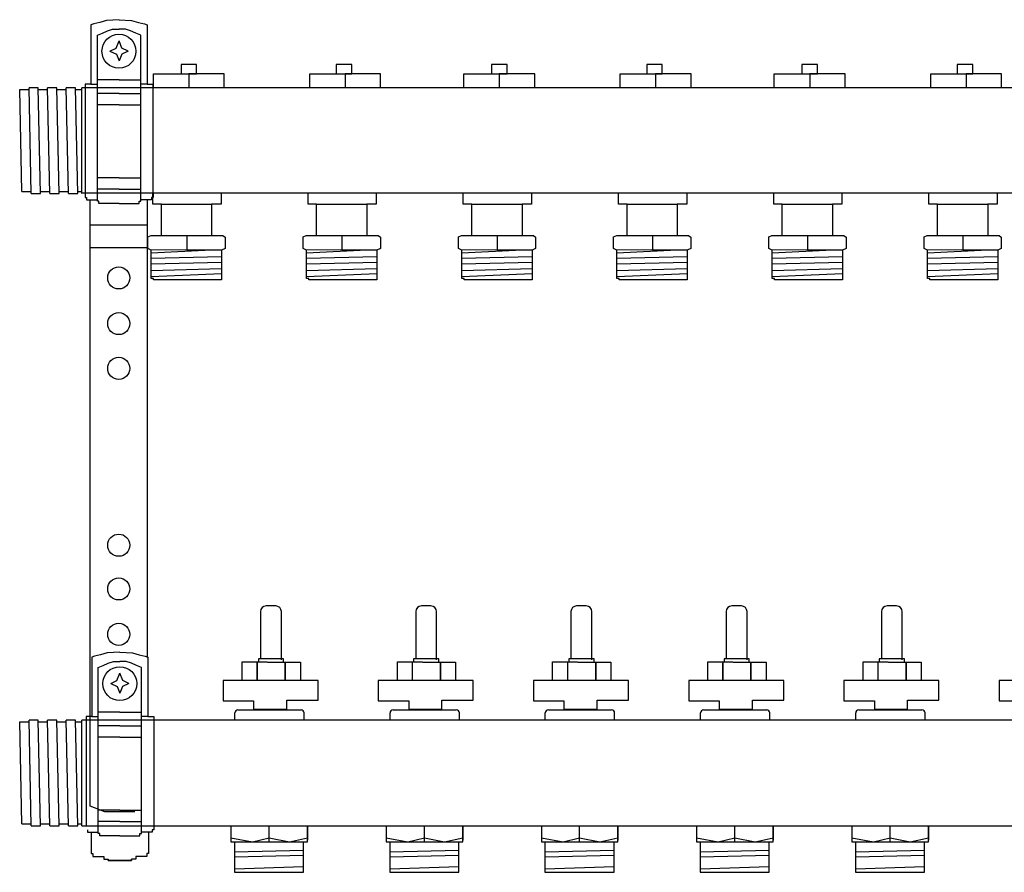
# Model space of a CAD drawing. Units: millimetres. Extents: x 2454 to 196773, y 138 to 58096.
# Drawn here: x 4951 to 5268, y 30634 to 30908 of the extents above; entities that cross this region are included whole.
import ezdxf

# ---------------------------------------------------------------- set-up
doc = ezdxf.new("R2010")
doc.units = ezdxf.units.MM
doc.header["$LTSCALE"] = 2
doc.layers.add('RothLL', color=255, linetype='Continuous')

msp = doc.modelspace()

# ---------------------------------------------------------------- linework, layer by layer
at = {"layer": 'RothLL', "color": 7}
for p, q in [((4974.733, 30907.036), (4973.837, 30906.711)), ((4976.666, 30907.504), (4974.733, 30907.036)), ((4978.844, 30908.175), (4976.666, 30907.504)), ((4982.898, 30908.395), (4978.844, 30908.175)), ((4982.898, 30908.395), (4986.952, 30908.175)), ((4986.952, 30908.175), (4989.13, 30907.504)), ((4989.13, 30907.504), (4991.063, 30907.036)), ((4991.063, 30907.036), (4991.959, 30906.711)), ((4973.837, 30906.711), (4973.837, 30887.67)), ((4975.922, 30903.417), (4977.535, 30904.086)), ((4977.535, 30904.086), (4979.179, 30904.768)), ((4979.179, 30904.768), (4980.841, 30905.299)), ((4980.841, 30905.299), (4982.898, 30905.299)), ((4984.955, 30905.299), (4982.898, 30905.299)), ((4986.617, 30904.768), (4984.955, 30905.299)), ((4988.261, 30904.086), (4986.617, 30904.768)), ((4989.874, 30903.417), (4988.261, 30904.086)), ((4991.959, 30906.711), (4991.959, 30887.67)), ((4975.922, 30850.365), (4975.922, 30903.417)), ((4981.975, 30899.189), (4982.898, 30901.549)), ((4983.821, 30899.189), (4982.898, 30901.549)), ((4989.874, 30850.365), (4989.874, 30903.417)), ((4979.967, 30898.303), (4981.975, 30899.189)), ((4979.967, 30898.303), (4982.034, 30897.241)), ((4985.829, 30898.303), (4983.762, 30897.241)), ((4985.829, 30898.303), (4983.821, 30899.189)), ((4982.034, 30897.241), (4982.898, 30895.116)), ((4983.762, 30897.241), (4982.898, 30895.116)), ((4993.96, 30886.47), (4993.96, 30890.963)), ((4993.96, 30890.963), (5005.368, 30890.963)), ((5005.368, 30890.963), (5005.368, 30886.47)), ((5016.776, 30890.963), (5005.368, 30890.963)), ((5005.368, 30890.963), (5005.368, 30886.47)), ((5016.776, 30886.47), (5016.776, 30890.963)), ((5044.339, 30886.47), (5044.339, 30890.963)), ((5044.339, 30890.963), (5055.747, 30890.963)), ((5055.747, 30890.963), (5055.747, 30886.47)), ((5067.155, 30890.963), (5055.747, 30890.963)), ((5055.747, 30890.963), (5055.747, 30886.47)), ((5067.155, 30886.47), (5067.155, 30890.963)), ((5093.96, 30886.47), (5093.96, 30890.963)), ((5093.96, 30890.963), (5105.368, 30890.963)), ((5105.368, 30890.963), (5105.368, 30886.47)), ((5116.776, 30890.963), (5105.368, 30890.963)), ((5105.368, 30890.963), (5105.368, 30886.47)), ((5116.776, 30886.47), (5116.776, 30890.963)), ((5144.339, 30886.47), (5144.339, 30890.963)), ((5144.339, 30890.963), (5155.747, 30890.963)), ((5155.747, 30890.963), (5155.747, 30886.47)), ((5167.155, 30890.963), (5155.747, 30890.963)), ((5155.747, 30890.963), (5155.747, 30886.47)), ((5167.155, 30886.47), (5167.155, 30890.963)), ((5193.96, 30890.963), (5205.368, 30890.963)), ((5193.96, 30886.47), (5193.96, 30890.963)), ((5205.368, 30890.963), (5205.368, 30886.47)), ((5216.776, 30890.963), (5205.368, 30890.963)), ((5205.368, 30890.963), (5205.368, 30886.47)), ((5216.776, 30886.47), (5216.776, 30890.963)), ((5244.339, 30886.47), (5244.339, 30890.963)), ((5244.339, 30890.963), (5255.747, 30890.963)), ((5255.747, 30890.963), (5255.747, 30886.47)), ((5267.155, 30890.963), (5255.747, 30890.963)), ((5255.747, 30890.963), (5255.747, 30886.47)), ((5267.155, 30886.47), (5267.155, 30890.963)), ((4982.898, 30889.045), (4975.922, 30889.045)), ((4982.898, 30889.045), (4989.874, 30889.045)), ((4950.897, 30885.954), (4953.9, 30885.954)), ((4951.599, 30853.086), (4950.899, 30885.954)), ((4956.899, 30886.469), (4953.899, 30886.469)), ((4954.599, 30852.447), (4953.899, 30886.469)), ((4956.897, 30885.954), (4959.9, 30885.954)), ((4957.599, 30852.447), (4956.899, 30886.469)), ((4962.899, 30886.469), (4959.899, 30886.469)), ((4960.599, 30852.447), (4959.899, 30886.469)), ((4962.897, 30885.954), (4965.9, 30885.954)), ((4963.599, 30852.447), (4962.899, 30886.469)), ((4968.899, 30886.469), (4965.899, 30886.469)), ((4966.599, 30852.447), (4965.899, 30886.469)), ((4968.897, 30885.954), (4970.885, 30885.954)), ((4969.599, 30852.447), (4968.899, 30886.469)), ((5180.628, 30886.47), (4970.881, 30886.47)), ((4970.899, 30852.447), (4970.899, 30886.469)), ((4973.837, 30887.67), (4971.994, 30887.67)), ((4971.994, 30887.67), (4971.994, 30852.448)), ((4973.837, 30887.67), (4975.922, 30887.67)), ((4982.898, 30884.6), (4975.922, 30884.6)), ((4982.898, 30884.6), (4989.874, 30884.6)), ((4991.959, 30887.67), (4989.874, 30887.67)), ((4991.959, 30887.67), (4993.802, 30887.67)), ((4993.802, 30887.67), (4993.802, 30852.448)), ((4993.802, 30886.47), (4993.802, 30852.448)), ((5380.628, 30886.47), (5170.881, 30886.47)), ((4982.898, 30881.002), (4975.922, 30881.002)), ((4982.898, 30881.002), (4989.874, 30881.002)), ((4982.898, 30857.485), (4975.922, 30857.485)), ((4982.898, 30857.485), (4989.874, 30857.485)), ((4951.597, 30853.043), (4954.6, 30853.043)), ((4957.597, 30853.043), (4960.6, 30853.043)), ((4963.597, 30853.043), (4966.6, 30853.043)), ((4969.597, 30853.043), (4970.885, 30853.043)), ((4982.898, 30853.833), (4975.922, 30853.833)), ((4982.898, 30853.833), (4989.874, 30853.833)), ((4954.599, 30852.447), (4957.599, 30852.447)), ((4960.599, 30852.447), (4963.599, 30852.447)), ((4966.599, 30852.447), (4969.599, 30852.447)), ((5180.628, 30852.514), (4970.881, 30852.514)), ((4971.945, 30852.448), (4971.945, 30851.076)), ((4971.945, 30851.076), (4972.44, 30851.076)), ((4972.44, 30851.076), (4972.44, 30850.365)), ((4972.44, 30850.365), (4973.646, 30850.365)), ((4973.646, 30655.021), (4973.646, 30850.365)), ((4973.646, 30850.365), (4975.922, 30850.365)), ((4975.922, 30849.99), (4975.922, 30850.365)), ((4976.412, 30849.99), (4975.922, 30849.99)), ((4976.412, 30849.236), (4976.412, 30849.99)), ((4989.384, 30849.236), (4989.384, 30849.99)), ((4989.384, 30849.99), (4989.874, 30849.99)), ((4989.874, 30849.99), (4989.874, 30850.365)), ((4992.15, 30850.365), (4989.874, 30850.365)), ((4992.075, 30703.02), (4992.075, 30850.365)), ((4993.356, 30850.365), (4992.15, 30850.365)), ((4993.851, 30851.076), (4993.356, 30851.076)), ((4993.356, 30851.076), (4993.356, 30850.365)), ((4993.79, 30848.958), (4993.79, 30852.514)), ((4993.851, 30852.448), (4993.851, 30851.076)), ((5015.745, 30852.514), (5015.745, 30849.039)), ((5015.745, 30852.514), (5015.745, 30848.958)), ((5043.79, 30848.958), (5043.79, 30852.514)), ((5065.745, 30852.514), (5065.745, 30849.039)), ((5065.745, 30852.514), (5065.745, 30848.958)), ((5093.79, 30848.958), (5093.79, 30852.514)), ((5115.745, 30852.514), (5115.745, 30849.039)), ((5115.745, 30852.514), (5115.745, 30848.958)), ((5143.79, 30848.958), (5143.79, 30852.514)), ((5165.745, 30852.514), (5165.745, 30849.039)), ((5165.745, 30852.514), (5165.745, 30848.958)), ((5380.628, 30852.514), (5170.881, 30852.514)), ((5193.79, 30848.958), (5193.79, 30852.514)), ((5215.745, 30852.514), (5215.745, 30849.039)), ((5215.745, 30852.514), (5215.745, 30848.958)), ((5243.79, 30848.958), (5243.79, 30852.514)), ((5265.745, 30852.514), (5265.745, 30849.039)), ((5265.745, 30852.514), (5265.745, 30848.958)), ((4982.898, 30849.236), (4976.412, 30849.236)), ((4982.898, 30849.236), (4989.384, 30849.236)), ((4996.545, 30848.958), (4993.79, 30848.958)), ((4996.545, 30838.898), (4996.545, 30848.958)), ((4996.545, 30848.958), (5012.71, 30848.958)), ((5015.745, 30848.958), (5012.71, 30848.958)), ((5012.71, 30848.958), (5012.71, 30838.919)), ((5046.545, 30848.958), (5043.79, 30848.958)), ((5046.545, 30838.898), (5046.545, 30848.958)), ((5046.545, 30848.958), (5062.71, 30848.958)), ((5065.745, 30848.958), (5062.71, 30848.958)), ((5062.71, 30848.958), (5062.71, 30838.919)), ((5096.545, 30848.958), (5093.79, 30848.958)), ((5096.545, 30838.898), (5096.545, 30848.958)), ((5096.545, 30848.958), (5112.71, 30848.958)), ((5115.745, 30848.958), (5112.71, 30848.958)), ((5112.71, 30848.958), (5112.71, 30838.919)), ((5146.545, 30848.958), (5143.79, 30848.958)), ((5146.545, 30838.898), (5146.545, 30848.958)), ((5146.545, 30848.958), (5162.71, 30848.958)), ((5165.745, 30848.958), (5162.71, 30848.958)), ((5162.71, 30848.958), (5162.71, 30838.919)), ((5196.545, 30848.958), (5193.79, 30848.958)), ((5196.545, 30848.958), (5212.71, 30848.958)), ((5196.545, 30838.898), (5196.545, 30848.958)), ((5215.745, 30848.958), (5212.71, 30848.958)), ((5212.71, 30848.958), (5212.71, 30838.919)), ((5246.545, 30848.958), (5243.79, 30848.958)), ((5246.545, 30838.898), (5246.545, 30848.958)), ((5246.545, 30848.958), (5262.71, 30848.958)), ((5265.745, 30848.958), (5262.71, 30848.958)), ((5262.71, 30848.958), (5262.71, 30838.919)), ((4992.075, 30842.206), (4973.646, 30842.206)), ((4992.221, 30838.479), (4993.198, 30838.898)), ((4992.221, 30834.645), (4992.221, 30838.479)), ((4993.198, 30838.898), (5012.71, 30838.898)), ((5004.709, 30838.898), (5004.709, 30834.226)), ((5012.71, 30838.919), (5016.373, 30838.919)), ((5016.373, 30838.919), (5017.07, 30838.396)), ((5017.07, 30838.396), (5017.07, 30834.727)), ((5042.221, 30838.479), (5043.198, 30838.898)), ((5042.221, 30834.645), (5042.221, 30838.479)), ((5043.198, 30838.898), (5062.71, 30838.898)), ((5054.709, 30838.898), (5054.709, 30834.226)), ((5062.71, 30838.919), (5066.373, 30838.919)), ((5066.373, 30838.919), (5067.07, 30838.396)), ((5067.07, 30838.396), (5067.07, 30834.727)), ((5092.221, 30838.479), (5093.198, 30838.898)), ((5092.221, 30834.645), (5092.221, 30838.479)), ((5093.198, 30838.898), (5112.71, 30838.898)), ((5104.709, 30838.898), (5104.709, 30834.226)), ((5112.71, 30838.919), (5116.373, 30838.919)), ((5116.373, 30838.919), (5117.07, 30838.396)), ((5117.07, 30838.396), (5117.07, 30834.727)), ((5142.221, 30838.479), (5143.198, 30838.898)), ((5142.221, 30834.645), (5142.221, 30838.479)), ((5143.198, 30838.898), (5162.71, 30838.898)), ((5154.709, 30838.898), (5154.709, 30834.226)), ((5162.71, 30838.919), (5166.373, 30838.919)), ((5166.373, 30838.919), (5167.07, 30838.396)), ((5167.07, 30838.396), (5167.07, 30834.727)), ((5192.221, 30838.479), (5193.198, 30838.898)), ((5192.221, 30834.645), (5192.221, 30838.479)), ((5193.198, 30838.898), (5212.71, 30838.898)), ((5204.709, 30838.898), (5204.709, 30834.226)), ((5212.71, 30838.919), (5216.373, 30838.919)), ((5216.373, 30838.919), (5217.07, 30838.396)), ((5217.07, 30838.396), (5217.07, 30834.727)), ((5242.221, 30838.479), (5243.198, 30838.898)), ((5242.221, 30834.645), (5242.221, 30838.479)), ((5243.198, 30838.898), (5262.71, 30838.898)), ((5254.709, 30838.898), (5254.709, 30834.226)), ((5262.71, 30838.919), (5266.373, 30838.919)), ((5266.373, 30838.919), (5267.07, 30838.396)), ((5267.07, 30838.396), (5267.07, 30834.727)), ((4973.646, 30835.065), (4992.075, 30835.065)), ((4993.268, 30834.191), (4992.221, 30834.645)), ((5004.709, 30834.226), (4993.268, 30834.191)), ((4993.268, 30833.321), (5012.718, 30834.226)), ((4993.268, 30825.058), (4993.268, 30834.191)), ((5004.709, 30834.226), (5015.919, 30834.226)), ((5017.07, 30834.727), (5015.919, 30834.204)), ((5015.919, 30834.204), (5015.919, 30824.64)), ((5043.268, 30834.191), (5042.221, 30834.645)), ((5054.709, 30834.226), (5043.268, 30834.191)), ((5043.268, 30833.321), (5062.718, 30834.226)), ((5043.268, 30825.058), (5043.268, 30834.191)), ((5054.709, 30834.226), (5065.919, 30834.226)), ((5067.07, 30834.727), (5065.919, 30834.204)), ((5065.919, 30834.204), (5065.919, 30824.64)), ((5093.268, 30834.191), (5092.221, 30834.645)), ((5104.709, 30834.226), (5093.268, 30834.191)), ((5093.268, 30833.321), (5112.718, 30834.226)), ((5093.268, 30825.058), (5093.268, 30834.191)), ((5104.709, 30834.226), (5115.919, 30834.226)), ((5117.07, 30834.727), (5115.919, 30834.204)), ((5115.919, 30834.204), (5115.919, 30824.64)), ((5143.268, 30834.191), (5142.221, 30834.645)), ((5154.709, 30834.226), (5143.268, 30834.191)), ((5143.268, 30833.321), (5162.718, 30834.226)), ((5143.268, 30825.058), (5143.268, 30834.191)), ((5154.709, 30834.226), (5165.919, 30834.226)), ((5167.07, 30834.727), (5165.919, 30834.204)), ((5165.919, 30834.204), (5165.919, 30824.64)), ((5193.268, 30834.191), (5192.221, 30834.645)), ((5204.709, 30834.226), (5193.268, 30834.191)), ((5193.268, 30833.321), (5212.718, 30834.226)), ((5193.268, 30825.058), (5193.268, 30834.191)), ((5204.709, 30834.226), (5215.919, 30834.226)), ((5217.07, 30834.727), (5215.919, 30834.204)), ((5215.919, 30834.204), (5215.919, 30824.64)), ((5243.268, 30834.191), (5242.221, 30834.645)), ((5254.709, 30834.226), (5243.268, 30834.191)), ((5243.268, 30833.321), (5262.718, 30834.226)), ((5243.268, 30825.058), (5243.268, 30834.191)), ((5254.709, 30834.226), (5265.919, 30834.226)), ((5267.07, 30834.727), (5265.919, 30834.204)), ((5265.919, 30834.204), (5265.919, 30824.64)), ((4993.268, 30831.594), (5015.919, 30832.087)), ((5043.268, 30831.594), (5065.919, 30832.087)), ((5093.268, 30831.594), (5115.919, 30832.087)), ((5143.268, 30831.594), (5165.919, 30832.087)), ((5193.268, 30831.594), (5215.919, 30832.087)), ((5243.268, 30831.594), (5265.919, 30832.087)), ((5015.919, 30830.168), (4993.268, 30829.625)), ((4993.268, 30827.564), (5015.919, 30828.276)), ((5065.919, 30830.168), (5043.268, 30829.625)), ((5043.268, 30827.564), (5065.919, 30828.276)), ((5115.919, 30830.168), (5093.268, 30829.625)), ((5093.268, 30827.564), (5115.919, 30828.276)), ((5165.919, 30830.168), (5143.268, 30829.625)), ((5143.268, 30827.564), (5165.919, 30828.276)), ((5215.919, 30830.168), (5193.268, 30829.625)), ((5193.268, 30827.564), (5215.919, 30828.276)), ((5265.919, 30830.168), (5243.268, 30829.625)), ((5243.268, 30827.564), (5265.919, 30828.276)), ((5015.919, 30826.549), (4993.268, 30825.59)), ((4994.035, 30825.058), (4993.268, 30825.058)), ((4994.035, 30824.64), (4994.035, 30825.058)), ((5015.919, 30824.64), (4994.035, 30824.64)), ((5065.919, 30826.549), (5043.268, 30825.59)), ((5044.035, 30825.058), (5043.268, 30825.058)), ((5044.035, 30824.64), (5044.035, 30825.058)), ((5065.919, 30824.64), (5044.035, 30824.64)), ((5115.919, 30826.549), (5093.268, 30825.59)), ((5094.035, 30825.058), (5093.268, 30825.058)), ((5094.035, 30824.64), (5094.035, 30825.058)), ((5115.919, 30824.64), (5094.035, 30824.64)), ((5165.919, 30826.549), (5143.268, 30825.59)), ((5144.035, 30825.058), (5143.268, 30825.058)), ((5144.035, 30824.64), (5144.035, 30825.058)), ((5165.919, 30824.64), (5144.035, 30824.64)), ((5215.919, 30826.549), (5193.268, 30825.59)), ((5194.035, 30825.058), (5193.268, 30825.058)), ((5194.035, 30824.64), (5194.035, 30825.058)), ((5215.919, 30824.64), (5194.035, 30824.64)), ((5265.919, 30826.549), (5243.268, 30825.59)), ((5244.035, 30825.058), (5243.268, 30825.058)), ((5244.035, 30824.64), (5244.035, 30825.058)), ((5265.919, 30824.64), (5244.035, 30824.64)), ((5028.45, 30717.719), (5028.45, 30702.502)), ((5033.373, 30719.542), (5030.273, 30719.542)), ((5035.196, 30702.221), (5035.196, 30717.719)), ((5078.45, 30717.719), (5078.45, 30702.502)), ((5083.373, 30719.542), (5080.273, 30719.542)), ((5085.196, 30702.221), (5085.196, 30717.719)), ((5128.45, 30717.719), (5128.45, 30702.502)), ((5133.373, 30719.542), (5130.273, 30719.542)), ((5135.196, 30702.221), (5135.196, 30717.719)), ((5178.45, 30717.719), (5178.45, 30702.502)), ((5183.373, 30719.542), (5180.273, 30719.542)), ((5185.196, 30702.221), (5185.196, 30717.719)), ((5228.45, 30717.719), (5228.45, 30702.502)), ((5233.373, 30719.542), (5230.273, 30719.542)), ((5235.196, 30702.221), (5235.196, 30717.719)), ((4976.93, 30703.814), (4974.996, 30703.346)), ((4979.107, 30704.485), (4976.93, 30703.814)), ((4983.162, 30704.705), (4979.107, 30704.485)), ((4983.162, 30704.705), (4987.216, 30704.485)), ((4987.216, 30704.485), (4989.394, 30703.814)), ((4989.394, 30703.814), (4991.327, 30703.346)), ((4974.996, 30703.346), (4974.101, 30703.02)), ((4974.101, 30703.02), (4974.101, 30683.979)), ((4977.799, 30700.395), (4979.443, 30701.077)), ((4979.443, 30701.077), (4981.105, 30701.608)), ((4981.105, 30701.608), (4983.162, 30701.608)), ((4985.219, 30701.608), (4983.162, 30701.608)), ((4986.881, 30701.077), (4985.219, 30701.608)), ((4988.525, 30700.395), (4986.881, 30701.077)), ((4991.327, 30703.346), (4992.223, 30703.02)), ((4992.223, 30703.02), (4992.223, 30683.979)), ((5022.548, 30695.538), (5022.548, 30701.498)), ((5022.548, 30701.498), (5030.626, 30701.498)), ((5027.344, 30701.498), (5027.344, 30695.536)), ((5027.434, 30695.536), (5027.434, 30701.481)), ((5035.904, 30702.503), (5027.795, 30702.503)), ((5027.795, 30702.503), (5027.795, 30701.409)), ((5030.715, 30701.481), (5033.127, 30701.481)), ((5033.158, 30701.474), (5041.314, 30701.474)), ((5035.904, 30701.409), (5035.904, 30702.503)), ((5036.428, 30701.481), (5036.428, 30695.539)), ((5036.459, 30695.535), (5036.459, 30701.474)), ((5041.314, 30701.474), (5041.314, 30695.536)), ((5072.548, 30695.538), (5072.548, 30701.498)), ((5072.548, 30701.498), (5080.626, 30701.498)), ((5077.344, 30701.498), (5077.344, 30695.536)), ((5077.434, 30695.536), (5077.434, 30701.481)), ((5085.904, 30702.503), (5077.795, 30702.503)), ((5077.795, 30702.503), (5077.795, 30701.409)), ((5080.715, 30701.481), (5083.127, 30701.481)), ((5083.158, 30701.474), (5091.314, 30701.474)), ((5085.904, 30701.409), (5085.904, 30702.503)), ((5086.428, 30701.481), (5086.428, 30695.539)), ((5086.459, 30695.535), (5086.459, 30701.474)), ((5091.314, 30701.474), (5091.314, 30695.536)), ((5122.548, 30695.538), (5122.548, 30701.498)), ((5122.548, 30701.498), (5130.626, 30701.498)), ((5127.344, 30701.498), (5127.344, 30695.536)), ((5127.434, 30695.536), (5127.434, 30701.481)), ((5135.904, 30702.503), (5127.795, 30702.503)), ((5127.795, 30702.503), (5127.795, 30701.409)), ((5130.715, 30701.481), (5133.127, 30701.481)), ((5133.158, 30701.474), (5141.314, 30701.474)), ((5135.904, 30701.409), (5135.904, 30702.503)), ((5136.428, 30701.481), (5136.428, 30695.539)), ((5136.459, 30695.535), (5136.459, 30701.474)), ((5141.314, 30701.474), (5141.314, 30695.536)), ((5172.548, 30695.538), (5172.548, 30701.498)), ((5172.548, 30701.498), (5180.626, 30701.498)), ((5177.344, 30701.498), (5177.344, 30695.536)), ((5177.434, 30695.536), (5177.434, 30701.481)), ((5185.904, 30702.503), (5177.795, 30702.503)), ((5177.795, 30702.503), (5177.795, 30701.409)), ((5180.715, 30701.481), (5183.127, 30701.481)), ((5183.158, 30701.474), (5191.314, 30701.474)), ((5185.904, 30701.409), (5185.904, 30702.503)), ((5186.428, 30701.481), (5186.428, 30695.539)), ((5186.459, 30695.535), (5186.459, 30701.474)), ((5191.314, 30701.474), (5191.314, 30695.536)), ((5222.548, 30695.538), (5222.548, 30701.498)), ((5222.548, 30701.498), (5230.626, 30701.498)), ((5227.344, 30701.498), (5227.344, 30695.536)), ((5227.434, 30695.536), (5227.434, 30701.481)), ((5235.904, 30702.503), (5227.795, 30702.503)), ((5227.795, 30702.503), (5227.795, 30701.409)), ((5230.715, 30701.481), (5233.127, 30701.481)), ((5233.158, 30701.474), (5241.314, 30701.474)), ((5235.904, 30701.409), (5235.904, 30702.503)), ((5236.428, 30701.481), (5236.428, 30695.539)), ((5236.459, 30695.535), (5236.459, 30701.474)), ((5241.314, 30701.474), (5241.314, 30695.536)), ((4976.186, 30699.726), (4977.799, 30700.395)), ((4976.186, 30646.675), (4976.186, 30699.726)), ((4982.239, 30695.498), (4983.162, 30697.859)), ((4984.085, 30695.498), (4983.162, 30697.859)), ((4990.137, 30699.726), (4988.525, 30700.395)), ((4990.137, 30646.675), (4990.137, 30699.726)), ((4980.231, 30694.613), (4982.239, 30695.498)), ((4980.231, 30694.613), (4982.298, 30693.551)), ((4986.093, 30694.613), (4984.026, 30693.551)), ((4986.093, 30694.613), (4984.085, 30695.498)), ((5047.006, 30695.536), (5016.39, 30695.536)), ((5016.39, 30695.536), (5016.39, 30688.958)), ((5047.006, 30689.25), (5047.006, 30695.536)), ((5097.006, 30695.536), (5066.39, 30695.536)), ((5066.39, 30695.536), (5066.39, 30688.958)), ((5097.006, 30689.25), (5097.006, 30695.536)), ((5147.006, 30695.536), (5116.39, 30695.536)), ((5116.39, 30695.536), (5116.39, 30688.958)), ((5147.006, 30689.25), (5147.006, 30695.536)), ((5197.006, 30695.536), (5166.39, 30695.536)), ((5166.39, 30695.536), (5166.39, 30688.958)), ((5197.006, 30689.25), (5197.006, 30695.536)), ((5247.006, 30695.536), (5216.39, 30695.536)), ((5216.39, 30695.536), (5216.39, 30688.958)), ((5247.006, 30689.25), (5247.006, 30695.536)), ((5297.006, 30695.536), (5266.39, 30695.536)), ((5266.39, 30695.536), (5266.39, 30688.958)), ((4982.298, 30693.551), (4983.162, 30691.426)), ((4984.026, 30693.551), (4983.162, 30691.426)), ((5016.39, 30688.958), (5026.191, 30688.958)), ((5026.191, 30688.958), (5026.191, 30686.257)), ((5036.913, 30686.256), (5036.913, 30689.25)), ((5036.913, 30689.25), (5047.006, 30689.25)), ((5066.39, 30688.958), (5076.191, 30688.958)), ((5076.191, 30688.958), (5076.191, 30686.257)), ((5086.913, 30686.256), (5086.913, 30689.25)), ((5086.913, 30689.25), (5097.006, 30689.25)), ((5116.39, 30688.958), (5126.191, 30688.958)), ((5126.191, 30688.958), (5126.191, 30686.257)), ((5136.913, 30686.256), (5136.913, 30689.25)), ((5136.913, 30689.25), (5147.006, 30689.25)), ((5166.39, 30688.958), (5176.191, 30688.958)), ((5176.191, 30688.958), (5176.191, 30686.257)), ((5186.913, 30686.256), (5186.913, 30689.25)), ((5186.913, 30689.25), (5197.006, 30689.25)), ((5216.39, 30688.958), (5226.191, 30688.958)), ((5226.191, 30688.958), (5226.191, 30686.257)), ((5236.913, 30686.256), (5236.913, 30689.25)), ((5236.913, 30689.25), (5247.006, 30689.25)), ((5266.39, 30688.958), (5276.191, 30688.958)), ((4983.162, 30685.354), (4976.186, 30685.354)), ((4983.162, 30685.354), (4990.137, 30685.354)), ((5020.182, 30682.779), (5020.182, 30685.082)), ((5021.182, 30686.082), (5041.531, 30686.082)), ((5026.191, 30686.257), (5036.913, 30686.257)), ((5042.531, 30682.779), (5042.531, 30685.082)), ((5070.182, 30682.779), (5070.182, 30685.082)), ((5071.182, 30686.082), (5091.531, 30686.082)), ((5076.191, 30686.257), (5086.913, 30686.257)), ((5092.531, 30682.779), (5092.531, 30685.082)), ((5120.182, 30682.779), (5120.182, 30685.082)), ((5121.182, 30686.082), (5141.531, 30686.082)), ((5126.191, 30686.257), (5136.913, 30686.257)), ((5142.531, 30682.779), (5142.531, 30685.082)), ((5170.182, 30682.779), (5170.182, 30685.082)), ((5171.182, 30686.082), (5191.531, 30686.082)), ((5176.191, 30686.257), (5186.913, 30686.257)), ((5192.531, 30682.779), (5192.531, 30685.082)), ((5220.182, 30682.779), (5220.182, 30685.082)), ((5221.182, 30686.082), (5241.531, 30686.082)), ((5226.191, 30686.257), (5236.913, 30686.257)), ((5242.531, 30682.779), (5242.531, 30685.082)), ((4950.897, 30682.264), (4953.9, 30682.264)), ((4951.599, 30649.396), (4950.899, 30682.264)), ((4956.899, 30682.779), (4953.899, 30682.779)), ((4954.599, 30648.757), (4953.899, 30682.779)), ((4956.897, 30682.264), (4959.9, 30682.264)), ((4957.599, 30648.757), (4956.899, 30682.779)), ((4962.899, 30682.779), (4959.899, 30682.779)), ((4960.599, 30648.757), (4959.899, 30682.779)), ((4962.897, 30682.264), (4965.9, 30682.264)), ((4963.599, 30648.757), (4962.899, 30682.779)), ((4968.899, 30682.779), (4965.899, 30682.779)), ((4966.599, 30648.757), (4965.899, 30682.779)), ((4968.897, 30682.264), (4970.885, 30682.264)), ((4969.599, 30648.757), (4968.899, 30682.779)), ((5155.711, 30682.779), (4970.899, 30682.779)), ((4970.899, 30648.757), (4970.899, 30682.779)), ((4974.101, 30683.979), (4972.258, 30683.979)), ((4972.258, 30683.979), (4972.258, 30648.757)), ((4974.101, 30683.979), (4976.186, 30683.979)), ((4992.223, 30683.979), (4990.137, 30683.979)), ((4992.223, 30683.979), (4994.065, 30683.979)), ((4994.065, 30683.979), (4994.065, 30648.757)), ((4994.065, 30682.779), (4994.065, 30648.757)), ((5355.711, 30682.779), (5154.757, 30682.779)), ((4983.162, 30680.91), (4976.186, 30680.91)), ((4983.162, 30680.91), (4990.137, 30680.91)), ((4983.162, 30677.311), (4976.186, 30677.311)), ((4983.162, 30677.311), (4990.137, 30677.311)), ((4978.304, 30653.25), (4973.646, 30655.021)), ((4983.162, 30653.795), (4976.186, 30653.795)), ((4987.957, 30653.25), (4978.304, 30653.25)), ((4983.162, 30653.795), (4990.137, 30653.795)), ((4983.162, 30650.143), (4976.186, 30650.143)), ((4983.162, 30650.143), (4990.137, 30650.143)), ((4951.597, 30649.353), (4954.6, 30649.353)), ((4954.599, 30648.757), (4957.599, 30648.757)), ((4957.597, 30649.353), (4960.6, 30649.353)), ((4960.599, 30648.757), (4963.599, 30648.757)), ((4963.597, 30649.353), (4966.6, 30649.353)), ((4966.599, 30648.757), (4969.599, 30648.757)), ((4969.597, 30649.353), (4970.885, 30649.353)), ((4970.899, 30648.757), (5155.711, 30648.757)), ((4972.703, 30647.386), (4972.703, 30646.675)), ((4994.115, 30647.386), (4993.62, 30647.386)), ((4993.62, 30647.386), (4993.62, 30646.675)), ((4994.115, 30648.757), (4994.115, 30647.386)), ((5018.95, 30648.757), (5018.95, 30643.568)), ((5031.27, 30643.568), (5031.27, 30648.757)), ((5043.591, 30648.757), (5043.591, 30644.057)), ((5043.591, 30643.568), (5043.591, 30648.757)), ((5068.95, 30648.757), (5068.95, 30643.568)), ((5081.27, 30643.568), (5081.27, 30648.757)), ((5093.591, 30648.757), (5093.591, 30644.057)), ((5093.591, 30643.568), (5093.591, 30648.757)), ((5118.95, 30648.757), (5118.95, 30643.568)), ((5131.27, 30643.568), (5131.27, 30648.757)), ((5143.591, 30648.757), (5143.591, 30644.057)), ((5143.591, 30643.568), (5143.591, 30648.757)), ((5154.757, 30648.757), (5355.711, 30648.757)), ((5168.95, 30648.757), (5168.95, 30643.568)), ((5181.27, 30643.568), (5181.27, 30648.757)), ((5193.591, 30648.757), (5193.591, 30644.057)), ((5193.591, 30643.568), (5193.591, 30648.757)), ((5218.95, 30648.757), (5218.95, 30643.568)), ((5231.27, 30643.568), (5231.27, 30648.757)), ((5243.591, 30648.757), (5243.591, 30644.057)), ((5243.591, 30643.568), (5243.591, 30648.757)), ((4972.703, 30646.675), (4973.909, 30646.675)), ((4973.909, 30646.675), (4973.909, 30639.841)), ((4973.909, 30646.675), (4976.186, 30646.675)), ((4976.186, 30646.299), (4976.186, 30646.675)), ((4976.676, 30646.299), (4976.186, 30646.299)), ((4976.676, 30645.546), (4976.676, 30646.299)), ((4983.162, 30645.546), (4976.676, 30645.546)), ((4983.162, 30645.546), (4989.647, 30645.546)), ((4989.647, 30645.546), (4989.647, 30646.299)), ((4989.647, 30646.299), (4990.137, 30646.299)), ((4990.137, 30646.299), (4990.137, 30646.675)), ((4992.414, 30646.675), (4990.137, 30646.675)), ((4993.62, 30646.675), (4992.414, 30646.675)), ((4992.414, 30646.675), (4992.414, 30639.841)), ((5018.95, 30644.873), (5025.907, 30643.568)), ((5018.95, 30643.568), (5043.591, 30643.568)), ((5020.096, 30643.568), (5020.096, 30633.751)), ((5025.907, 30643.568), (5031.27, 30644.81)), ((5031.27, 30644.81), (5037.756, 30643.568)), ((5037.756, 30643.568), (5043.591, 30644.81)), ((5042.363, 30633.751), (5042.363, 30643.568)), ((5068.95, 30644.873), (5075.907, 30643.568)), ((5068.95, 30643.568), (5093.591, 30643.568)), ((5070.096, 30643.568), (5070.096, 30633.751)), ((5075.907, 30643.568), (5081.27, 30644.81)), ((5081.27, 30644.81), (5087.756, 30643.568)), ((5087.756, 30643.568), (5093.591, 30644.81)), ((5092.363, 30633.751), (5092.363, 30643.568)), ((5118.95, 30644.873), (5125.907, 30643.568)), ((5118.95, 30643.568), (5143.591, 30643.568)), ((5120.096, 30643.568), (5120.096, 30633.751)), ((5125.907, 30643.568), (5131.27, 30644.81)), ((5131.27, 30644.81), (5137.756, 30643.568)), ((5137.756, 30643.568), (5143.591, 30644.81)), ((5142.363, 30633.751), (5142.363, 30643.568)), ((5168.95, 30644.873), (5175.907, 30643.568)), ((5168.95, 30643.568), (5193.591, 30643.568)), ((5170.096, 30643.568), (5170.096, 30633.751)), ((5175.907, 30643.568), (5181.27, 30644.81)), ((5181.27, 30644.81), (5187.756, 30643.568)), ((5187.756, 30643.568), (5193.591, 30644.81)), ((5192.363, 30633.751), (5192.363, 30643.568)), ((5218.95, 30644.873), (5225.907, 30643.568)), ((5218.95, 30643.568), (5243.591, 30643.568)), ((5220.096, 30643.568), (5220.096, 30633.751)), ((5225.907, 30643.568), (5231.27, 30644.81)), ((5231.27, 30644.81), (5237.756, 30643.568)), ((5237.756, 30643.568), (5243.591, 30644.81)), ((5242.363, 30633.751), (5242.363, 30643.568)), ((5020.096, 30640.296), (5042.363, 30640.909)), ((5070.096, 30640.296), (5092.363, 30640.909)), ((5120.096, 30640.296), (5142.363, 30640.909)), ((5170.096, 30640.296), (5192.363, 30640.909)), ((5220.096, 30640.296), (5242.363, 30640.909)), ((4973.909, 30639.841), (4974.461, 30639.841)), ((4974.461, 30639.841), (4974.461, 30638.804)), ((4974.461, 30638.804), (4978.014, 30638.804)), ((4978.014, 30638.804), (4978.014, 30637.945)), ((4978.014, 30637.945), (4979.364, 30637.945)), ((4979.364, 30637.538), (4979.364, 30637.945)), ((4979.364, 30637.945), (4979.364, 30637.538)), ((4986.96, 30637.538), (4979.364, 30637.538)), ((4979.364, 30637.538), (4986.96, 30637.538)), ((4988.309, 30637.945), (4986.96, 30637.945)), ((4986.96, 30637.945), (4986.96, 30637.538)), ((4986.96, 30637.538), (4986.96, 30637.945)), ((4991.862, 30638.804), (4988.309, 30638.804)), ((4988.309, 30638.804), (4988.309, 30637.945)), ((4992.414, 30639.841), (4991.862, 30639.841)), ((4991.862, 30639.841), (4991.862, 30638.804)), ((5042.363, 30639.191), (5020.096, 30638.66)), ((5092.363, 30639.191), (5070.096, 30638.66)), ((5142.363, 30639.191), (5120.096, 30638.66)), ((5192.363, 30639.191), (5170.096, 30638.66)), ((5242.363, 30639.191), (5220.096, 30638.66)), ((5020.096, 30634.897), (5042.363, 30635.633)), ((5070.096, 30634.897), (5092.363, 30635.633)), ((5120.096, 30634.897), (5142.363, 30635.633)), ((5170.096, 30634.897), (5192.363, 30635.633)), ((5220.096, 30634.897), (5242.363, 30635.633)), ((5020.096, 30633.751), (5042.363, 30633.751)), ((5070.096, 30633.751), (5092.363, 30633.751)), ((5120.096, 30633.751), (5142.363, 30633.751)), ((5170.096, 30633.751), (5192.363, 30633.751)), ((5220.096, 30633.751), (5242.363, 30633.751))]:
    msp.add_line(p, q, dxfattribs=at)
for points in [[(5002.866, 30890.945), (5007.866, 30890.945), (5007.866, 30893.945), (5002.866, 30893.945)], [(5052.866, 30890.945), (5057.866, 30890.945), (5057.866, 30893.945), (5052.866, 30893.945)], [(5102.866, 30890.945), (5107.866, 30890.945), (5107.866, 30893.945), (5102.866, 30893.945)], [(5152.866, 30890.945), (5157.866, 30890.945), (5157.866, 30893.945), (5152.866, 30893.945)], [(5202.866, 30890.945), (5207.866, 30890.945), (5207.866, 30893.945), (5202.866, 30893.945)], [(5252.866, 30890.945), (5257.866, 30890.945), (5257.866, 30893.945), (5252.866, 30893.945)]]:
    msp.add_lwpolyline(points, close=True, dxfattribs=at)
for centre, radius in [((4982.872, 30898.22), 5.463), ((4982.812, 30825.225), 3.563), ((4982.812, 30810.521), 3.563), ((4982.812, 30796.077), 3.563), ((4982.812, 30739.125), 3.563), ((4982.812, 30725.037), 3.563), ((4982.812, 30710.401), 3.563), ((4983.136, 30694.529), 5.463)]:
    msp.add_circle(centre, radius, dxfattribs=at)
for centre, radius, start, end in [((5030.273, 30717.719), 1.823, 90, 180), ((5033.373, 30717.719), 1.823, 0, 90), ((5080.273, 30717.719), 1.823, 90, 180), ((5083.373, 30717.719), 1.823, 0, 90), ((5130.273, 30717.719), 1.823, 90, 180), ((5133.373, 30717.719), 1.823, 0, 90), ((5180.273, 30717.719), 1.823, 90, 180), ((5183.373, 30717.719), 1.823, 0, 90), ((5230.273, 30717.719), 1.823, 90, 180), ((5233.373, 30717.719), 1.823, 0, 90), ((5021.182, 30685.082), 1, 90, 180), ((5041.531, 30685.082), 1, 0, 90), ((5071.182, 30685.082), 1, 90, 180), ((5091.531, 30685.082), 1, 0, 90), ((5121.182, 30685.082), 1, 90, 180), ((5141.531, 30685.082), 1, 0, 90), ((5171.182, 30685.082), 1, 90, 180), ((5191.531, 30685.082), 1, 0, 90), ((5221.182, 30685.082), 1, 90, 180), ((5241.531, 30685.082), 1, 0, 90)]:
    msp.add_arc(centre, radius, start, end, dxfattribs=at)

doc.saveas('drawing.dxf')
